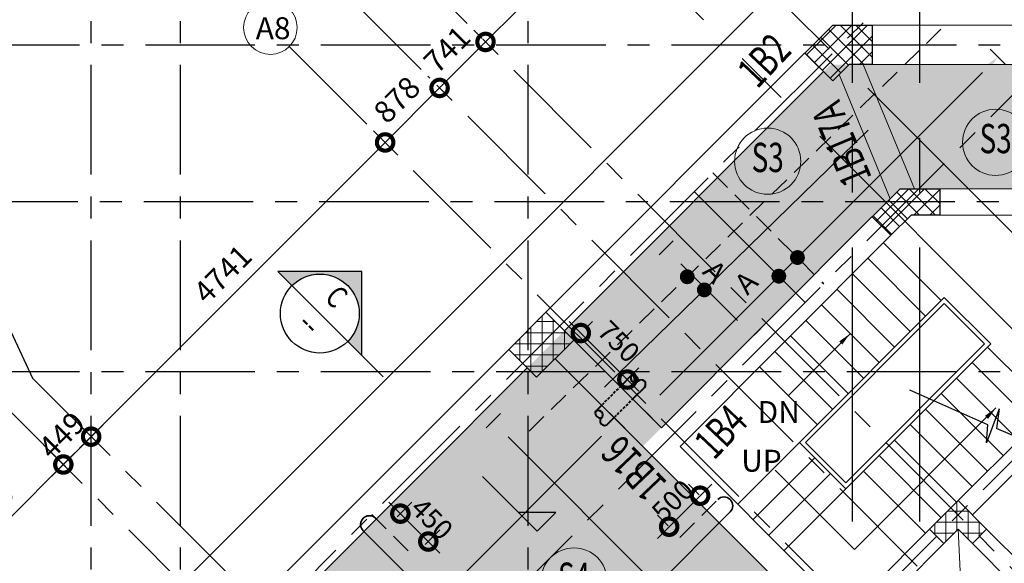
# Model space of a CAD drawing. Units: millimetres. Extents: x 723120 to 845563, y 36617 to 198304.
# Drawn here: x 756053 to 767282, y 176085 to 182279 of the extents above; entities that cross this region are included whole.
import ezdxf
from ezdxf.enums import TextEntityAlignment as Align

# ---------------------------------------------------------------- set-up
doc = ezdxf.new("R2010")
doc.units = ezdxf.units.MM
doc.header["$LTSCALE"] = 125
doc.linetypes.add('CENTER', pattern=[2, 1.25, -0.25, 0.25, -0.25])
doc.linetypes.add('HIDDEN', pattern=[0.375, 0.25, -0.125])
doc.layers.get('0').update_dxf_attribs({"color": 255, "lineweight": 20})
for name, color, linetype, lineweight in [('02-FIRST FL$0$A-RAILING', 43, 'Continuous', 15), ('02-FIRST FL$0$A-STAIR', 43, 'Continuous', 9), ('02-FIRST FL$0$A-TEXT', 43, 'Continuous', 25), ('A-TEXT', 7, 'Continuous', 25), ('COLUMN NEW$0$GRID TAG-A', 42, 'Continuous', 18), ('DIM', 7, 'Continuous', 13), ('GRID CIRCLE', 7, 'Continuous', 20), ('GRID MARK', 5, 'Continuous', 25), ('HATCH', 8, 'Continuous', 0), ('MARKING TEXT', 5, 'Continuous', 25), ('RCC BEAM', 2, 'Continuous', 20), ('RCC COL', 130, 'Continuous', 25), ('RCE COL-DIM', 7, 'Continuous', 15), ('RCE REINF', 4, 'Continuous', 35), ('SECTION', 7, 'Continuous', 30), ('SLEAVE MARK', 152, 'Continuous', 40), ('WALL', 7, 'Continuous', 35)]:
    doc.layers.add(name, color=color, linetype=linetype, lineweight=lineweight)
doc.layers.add('GRID LINE', color=252, linetype='CENTER')
doc.styles.add('arial', font='verdana.TTF')
doc.styles.add('ARIAL-GRID', font='ARIAL.TTF', dxfattribs={"width": 0.7, "height": 15})
doc.styles.add('COLUMN NEW$0$DIM100', font='ARIALN.TTF')
doc.styles.add('DIM100', font='swisscl.ttf')
doc.styles.add('DT', font='romans.shx', dxfattribs={"width": 0.75})
doc.styles.add('MT', font='GOTHIC.TTF', dxfattribs={"width": 0.7, "height": 400})
doc.dimstyles.new('D125-A', dxfattribs={"dimscale": 125, "dimtxt": 2, "dimasz": 3, "dimexe": 1.5, "dimexo": 1.5, "dimgap": 1, "dimtad": 1, "dimdec": 0, "dimdsep": 46, "dimtxsty": 'DT', "dimblk": 'DOTSMALL', "dimcen": 2.5, "dimdle": 1.5, "dimclrd": 254, "dimclre": 254, "dimclrt": 1, "dimadec": 0, "dimazin": 0, "dimtfac": 1, "dimtdec": 0, "dimtmove": 0, "dimatfit": 3, "dimfxl": 0, "dimtolj": 1, "dimtzin": 0, "dimlwd": 9, "dimlwe": 9, "dimarcsym": 0})
doc.dimstyles.new('D125-SLAB', dxfattribs={"dimscale": 125, "dimtxt": 1.8, "dimasz": 3, "dimexe": 1.5, "dimexo": 1.5, "dimgap": 1, "dimtad": 1, "dimdec": 0, "dimdsep": 46, "dimtxsty": 'DT', "dimblk": 'DOTSMALL', "dimcen": 2.5, "dimdle": 1.5, "dimclrd": 254, "dimclre": 254, "dimclrt": 1, "dimadec": 0, "dimazin": 0, "dimtfac": 1, "dimtdec": 0, "dimtmove": 0, "dimatfit": 3, "dimfxl": 0, "dimtolj": 1, "dimtzin": 0, "dimlwd": 9, "dimlwe": 9, "dimarcsym": 0})
doc.dimstyles.new('D125ANNOTATION', dxfattribs={"dimscale": 125, "dimtxt": 1.9, "dimasz": 3, "dimexe": 1, "dimexo": 0, "dimgap": 0.75, "dimtad": 1, "dimdec": 0, "dimdsep": 46, "dimtxsty": 'DT', "dimblk": 'DOTSMALL', "dimcen": 2.5, "dimdle": 1.5, "dimclrd": 7, "dimclre": 7, "dimclrt": 1, "dimadec": 0, "dimazin": 0, "dimtfac": 1, "dimtdec": 0, "dimtofl": 0, "dimtmove": 0, "dimatfit": 3, "dimfxl": 0, "dimtolj": 1, "dimtzin": 0, "dimlwd": -1, "dimlwe": -1, "dimarcsym": 0})
doc.dimstyles.new('DIM100', dxfattribs={"dimtxt": 250, "dimasz": 150, "dimexe": 50, "dimexo": 100, "dimgap": 100, "dimtad": 1, "dimdec": 3, "dimdsep": 46, "dimtxsty": 'DIM100', "dimblk": 'ARCHTICK', "dimcen": 0, "dimdle": 50, "dimclrd": 256, "dimclre": 252, "dimclrt": 256, "dimadec": 1, "dimazin": 0, "dimtfac": 1, "dimtdec": 3, "dimtix": 1, "dimtofl": 0, "dimtmove": 0, "dimatfit": 0, "dimfxl": 0, "dimlwd": 13, "dimlwe": 13, "dimarcsym": 0})

# ---------------------------------------------------------------- blocks, each defined once
blk = doc.blocks.new('_ArchTick')
at = {"layer": 'WALL', "color": 0, "const_width": 0.15}
blk.add_lwpolyline([(-0.5, -0.5), (0.5, 0.5)], dxfattribs=at)
blk = doc.blocks.new('_DOTSMALL')
at = {"color": 0, "linetype": 'ByBlock', "const_width": 0.5}
blk.add_lwpolyline([(-0.0625, 0, 1), (0.0625, 0, 1)], format="xyb", close=True, dxfattribs=at)
blk = doc.blocks.new('*D474')
at = {"layer": 'DIM', "color": 254, "lineweight": 9}
for p, q in [((756418.045519889, 177078.5601753716), (757000.3986798791, 177660.9133353708)), ((756829.0796034404, 177567.0673688641), (756735.2336369343, 177660.9133353688)), ((756511.8914863903, 177249.8792518147), (756418.045519887, 177343.7252183166))]:
    blk.add_line(p, q, dxfattribs=at)
at = {"layer": 'DIM', "color": 254, "lineweight": 9, "xscale": 375, "yscale": 375, "zscale": 375}
for p, rotation in [((756867.8161584077, 177528.3308138974), 45.00000000044217), ((756550.6280413604, 177211.1426968452), 225.0000000004422)]:
    blk.add_blockref('_DOTSMALL', p, dxfattribs=dict(at, rotation=rotation))
at = {"layer": 'DIM', "color": 1, "insert": (756532.4454045848, 177546.5134506694), "char_height": 250, "attachment_point": 5, "rotation": 45.00000000044217, "style": 'DT'}
blk.add_mtext('\\A1;449', dxfattribs=at)
blk = doc.blocks.new('*D475')
at = {"layer": 'DIM', "color": 254, "lineweight": 9}
for p, q in [((756735.233636962, 177395.7482923981), (760353.0947573157, 181013.6094128077)), ((760181.7756808768, 180919.763446301), (760087.9297143708, 181013.6094128056)), ((756829.0796034404, 177567.0673688641), (756735.2336369599, 177660.9133353431))]:
    blk.add_line(p, q, dxfattribs=at)
at = {"layer": 'DIM', "color": 254, "lineweight": 9, "xscale": 375, "yscale": 375, "zscale": 375}
for p, rotation in [((760220.5122358443, 180881.0268913342), 45.00000000044217), ((756867.8161584334, 177528.3308138716), 225.0000000004422)]:
    blk.add_blockref('_DOTSMALL', p, dxfattribs=dict(at, rotation=rotation))
at = {"layer": 'DIM', "color": 1, "insert": (758367.387501841, 179381.4555478981), "char_height": 250, "attachment_point": 5, "rotation": 45.00000000044217, "style": 'DT'}
blk.add_mtext('\\A1;4741', dxfattribs=at)
blk = doc.blocks.new('*D476')
at = {"layer": 'DIM', "color": 254, "lineweight": 9}
for p, q in [((761232.8809992454, 181893.3956547109), (762867.2070530797, 183527.7217085703)), ((762695.8879762392, 183433.8757424651), (762602.0420101348, 183527.7217085682)), ((761326.7269653336, 182064.7147315672), (761232.8809992436, 182158.5606976558))]:
    blk.add_line(p, q, dxfattribs=at)
at = {"layer": 'DIM', "color": 254, "lineweight": 9, "xscale": 375, "yscale": 375, "zscale": 375}
for p, rotation in [((762734.6245316082, 183395.1391870968), 45.00000000044217), ((761365.463520717, 182025.9781761844), 225.0000000004422)]:
    blk.add_blockref('_DOTSMALL', p, dxfattribs=dict(at, rotation=rotation))
at = {"layer": 'DIM', "color": 1, "insert": (761873.2673308647, 182887.3353769358), "char_height": 250, "attachment_point": 5, "rotation": 45.00000000044217, "style": 'DT'}
blk.add_mtext('\\A1;1936', dxfattribs=at)
blk = doc.blocks.new('*D658')
at = {"layer": 'DIM', "color": 254, "lineweight": 9}
for p, q in [((760087.9297143777, 180748.4443698557), (760974.1890910247, 181634.7037465163)), ((760732.1593364666, 181611.5684581278), (760709.0240480797, 181634.7037465143)), ((760181.7756808768, 180919.763446301), (760087.9297143758, 181013.6094128007))]:
    blk.add_line(p, q, dxfattribs=at)
at = {"layer": 'DIM', "color": 254, "lineweight": 9, "xscale": 375, "yscale": 375, "zscale": 375}
for p, rotation in [((760841.6065695533, 181502.1212250428), 45.00000000044217), ((760220.5122358493, 180881.0268913292), 225.0000000004422)]:
    blk.add_blockref('_DOTSMALL', p, dxfattribs=dict(at, rotation=rotation))
at = {"layer": 'DIM', "color": 1, "insert": (760354.2827074032, 181368.3507534813), "char_height": 250, "attachment_point": 5, "rotation": 45.00000000044217, "style": 'DT'}
blk.add_mtext('\\A1;878', dxfattribs=at)
blk = doc.blocks.new('*D659')
at = {"layer": 'DIM', "color": 254, "lineweight": 9}
for p, q in [((760709.0240480856, 181369.5387035656), (761498.0460420778, 182158.56069757)), ((761232.8809991335, 182158.5606975674), (761232.8809991328, 182158.5606975679)), ((760732.1593364666, 181611.5684581278), (760709.0240480835, 181634.7037465105))]:
    blk.add_line(p, q, dxfattribs=at)
at = {"layer": 'DIM', "color": 254, "lineweight": 9, "xscale": 375, "yscale": 375, "zscale": 375}
for p, rotation in [((761365.4635206063, 182025.9781760965), 45.00000000044217), ((760841.606569557, 181502.1212250391), 225.0000000004422)]:
    blk.add_blockref('_DOTSMALL', p, dxfattribs=dict(at, rotation=rotation))
at = {"layer": 'DIM', "color": 1, "insert": (760926.7583497837, 181940.8263958631), "char_height": 250, "attachment_point": 5, "rotation": 45.00000000044217, "style": 'DT'}
blk.add_mtext('\\A1;741', dxfattribs=at)
blk = doc.blocks.new('*D677')
at = {"layer": 'DIM', "color": 254, "lineweight": 9}
for p, q in [((754986.397256826, 175646.9119122924), (756683.2105628259, 177343.7252183184)), ((756735.233636935, 177026.5371012671), (756418.045519881, 177343.7252183164)), ((755475.2336369351, 175423.2405751338), (754986.397256824, 175912.0769552374))]:
    blk.add_line(p, q, dxfattribs=at)
at = {"layer": 'DIM', "color": 254, "lineweight": 9, "xscale": 375, "yscale": 375, "zscale": 375}
for p, rotation in [((756550.6280413545, 177211.1426968449), 45.00000000044217), ((755118.9797782975, 175779.4944337659), 225.0000000004422)]:
    blk.add_blockref('_DOTSMALL', p, dxfattribs=dict(at, rotation=rotation))
at = {"layer": 'DIM', "color": 1, "insert": (755658.0272145278, 176672.0952606006), "char_height": 250, "attachment_point": 5, "rotation": 45.00000000044217, "style": 'DT'}
blk.add_mtext('\\A1;2025', dxfattribs=at)
blk = doc.blocks.new('SEC-1')
at = {"layer": 'SECTION'}
for p, q in [((24.99999999999904, 2.999999994062236), (22.00000000593664, 0)), ((24.99999999999991, 2.019483913369109e-29), (24.99999999999904, 2.999999994062236)), ((25, 0), (16.19875559340336, 0))]:
    blk.add_line(p, q, dxfattribs=at)
blk.add_solid([(24.99999999999913, 2.999999994062528), (25, 0), (24.99999999999913, 2.999999994062528), (22.00000000593673, 2.910383039913546e-13)], dxfattribs=at)
blk = doc.blocks.new('SECTION')
blk = doc.blocks.new('MARK')
at = {"layer": 'SECTION'}
h = blk.add_hatch(color=256, dxfattribs=at)
edge = h.paths.add_edge_path()
edge.add_line((-6.780133934575133, 0), (-4.500000003987225, 0))
edge.add_ellipse((0, 0), major_axis=(3.181980518162327, 3.181980518162327), ratio=0.9999999999992338, start_angle=45.000000000021885, end_angle=134.9999999999781, ccw=False)
edge.add_ellipse((0, 0), major_axis=(-3.181980518162327, 3.181980518162327), ratio=0.999999999999234, start_angle=225.0000000000219, end_angle=314.99999999997806, ccw=False)
edge.add_line((4.500000004001777, 0), (6.780133934589685, 0))
edge.add_line((6.780133934589685, 0), (0, 6.780133934575133))
edge.add_line((0, 6.780133934582409), (-6.780133934589685, 7.275957614183426e-12))
at = {"layer": 'SECTION', "linetype": 'Continuous', "ltscale": 100}
for p, q in [((0, 6.780133934582409), (-6.780133934575133, 0)), ((6.780133934589685, 0), (0, 6.780133934582409))]:
    blk.add_line(p, q, dxfattribs=at)
at = {"layer": 'SECTION', "ltscale": 100}
for p, q in [((-6.780133934575133, 0), (-4.500000003972673, 0)), ((4.500000004001777, 0), (6.780133934589685, 0))]:
    blk.add_line(p, q, dxfattribs=at)
at = {"layer": 'SECTION'}
blk.add_circle((0, 0), 4.500000004598405, dxfattribs=at)
blk = doc.blocks.new('A$C5FCC5979')
at = {"layer": 'GRID CIRCLE'}
blk.add_circle((381.3809481922071, 339.5307321536238), 339.53089638456, dxfattribs=at)
at = {"layer": 'GRID MARK', "linetype": 'Continuous', "style": 'ARIAL-GRID', "width": 0.7}
blk.add_attdef('GRID', text='', height=300, dxfattribs=at).set_placement((381.3809481922071, 339.5307321536238), align=Align.MIDDLE)
blk = doc.blocks.new('*D576')
at = {"layer": 'RCE COL-DIM', "color": 254, "lineweight": 9}
for p, q in [((760261.6593039064, 176783.7344129058), (760845.022398385, 176200.3713184269)), ((760359.4145926903, 176616.3246587447), (760526.8243468513, 176783.7344129056)), ((760677.612644224, 176298.1266072108), (760845.022398385, 176465.5363613718))]:
    blk.add_line(p, q, dxfattribs=at)
at = {"layer": 'RCE COL-DIM', "color": 254, "lineweight": 9, "xscale": 375, "yscale": 375, "zscale": 375}
for p, rotation in [((760394.2418253787, 176651.1518914332), 134.9999999999843), ((760712.4398769124, 176332.9538398994), 314.9999999999843)]:
    blk.add_blockref('_DOTSMALL', p, dxfattribs=dict(at, rotation=rotation))
at = {"layer": 'RCE COL-DIM', "color": 1, "insert": (760754.6324291665, 176591.7468283775), "char_height": 225, "attachment_point": 5, "rotation": 314.9999999999843, "style": 'DT'}
blk.add_mtext('\\A1;450', dxfattribs=at)
blk = doc.blocks.new('*D577')
at = {"layer": 'DIM', "color": 7, "ltscale": 0.75}
for p, q in [((761373.9294114052, 177630.8394774593), (761534.2925101535, 177791.2025762076)), ((761622.6808578018, 177526.0375332626), (764488.5846400566, 174660.1337510074)), ((764593.3865842533, 174411.3823046108), (764753.7496830017, 174571.7454033591))]:
    blk.add_line(p, q, dxfattribs=at)
for points in [[(761652.1436403512, 177555.5003158121), (761593.2180752524, 177496.5747507132), (761445.9041625052, 177702.8142285593)], [(764518.047422606, 174689.5965335568), (764459.1218575073, 174630.670968458), (764665.3613353532, 174483.3570557107)]]:
    blk.add_solid(points, dxfattribs=at)
at = {"layer": 'DIM', "color": 1, "ltscale": 0.75, "insert": (763723.3253092582, 175725.9134638106), "char_height": 237.5, "attachment_point": 5, "rotation": 314.9999999999959, "style": 'DT'}
blk.add_mtext('\\A1;F', dxfattribs=at)
blk = doc.blocks.new('*D578')
at = {"layer": 'DIM', "color": 7, "ltscale": 0.75}
for p, q in [((762956.4672262399, 177620.689487878), (762777.6861187469, 177799.470595371)), ((759684.5075645272, 174529.5153458547), (762689.2977710986, 177534.305552426)), ((759598.1236290752, 174262.3458907134), (759419.3425215823, 174441.1269982064))]:
    blk.add_line(p, q, dxfattribs=at)
for points in [[(762659.8349885491, 177563.7683349755), (762718.760553648, 177504.8427698766), (762866.0744663952, 177711.0822477227)], [(759655.0447819778, 174558.9781284041), (759713.9703470767, 174500.0525633052), (759507.7308692306, 174352.7386505581)]]:
    blk.add_solid(points, dxfattribs=at)
at = {"layer": 'DIM', "color": 1, "ltscale": 0.75, "insert": (760418.1308500083, 175563.6590133399), "char_height": 237.5, "attachment_point": 5, "rotation": 45.000000000000504, "style": 'DT'}
blk.add_mtext('\\A1;F', dxfattribs=at)
blk = doc.blocks.new('*D579')
at = {"layer": 'RCE COL-DIM', "color": 254, "lineweight": 9}
for p, q in [((763945.7198848354, 176988.2295866029), (763327.0014512972, 176369.5111530647)), ((763802.6917572422, 176866.0926712512), (763680.5548418905, 176988.2295866029)), ((763449.1383666492, 176512.5392806578), (763327.0014512972, 176634.6761960096))]:
    blk.add_line(p, q, dxfattribs=at)
at = {"layer": 'RCE COL-DIM', "color": 254, "lineweight": 9, "xscale": 375, "yscale": 375, "zscale": 375}
for p, rotation in [((763813.137363363, 176855.6470651304), 44.99999999999529), ((763459.5839727698, 176502.0936745371), 224.9999999999953)]:
    blk.add_blockref('_DOTSMALL', p, dxfattribs=dict(at, rotation=rotation))
at = {"layer": 'RCE COL-DIM', "color": 1, "insert": (763497.4466546618, 176799.6053505799), "char_height": 225, "attachment_point": 5, "rotation": 44.99999999999529, "style": 'DT'}
blk.add_mtext('\\A1;500', dxfattribs=at)
blk = doc.blocks.new('*D591')
at = {"layer": 'DIM', "color": 7, "ltscale": 0.75}
for p, q in [((767298.7095211634, 181764.6104186673), (767119.9284136702, 181943.3915261605)), ((763354.1438781146, 178000.8302953083), (767031.5400660218, 181678.2264832156)), ((763267.7599426629, 177733.6608401668), (763088.9788351697, 177912.44194766))]:
    blk.add_line(p, q, dxfattribs=at)
for points in [[(767002.0772834724, 181707.689265765), (767061.0028485713, 181648.7637006661), (767208.3167613185, 181855.0031785122)], [(763324.6810955652, 178030.2930778578), (763383.6066606641, 177971.3675127589), (763177.367182818, 177824.0536000117)]]:
    blk.add_solid(points, dxfattribs=at)
at = {"layer": 'DIM', "color": 1, "ltscale": 0.75, "insert": (764337.0338246324, 179284.2406238303), "char_height": 237.5, "attachment_point": 5, "rotation": 45.000000000000824, "style": 'DT'}
blk.add_mtext('\\A1;A', dxfattribs=at)
blk = doc.blocks.new('*D592')
at = {"layer": 'DIM', "color": 7, "ltscale": 0.75}
for p, q in [((763343.7345718194, 179600.6446378533), (763504.097670567, 179761.0077366008)), ((763592.4860182153, 179495.8426936559), (764238.0745094271, 178850.2542024442)), ((764342.8764536246, 178601.5027560484), (764503.239552372, 178761.8658547958))]:
    blk.add_line(p, q, dxfattribs=at)
for points in [[(763621.9488007647, 179525.3054762052), (763563.0232356659, 179466.3799111064), (763415.7093229187, 179672.6193889525)], [(764267.5372919764, 178879.7169849935), (764208.6117268776, 178820.7914198947), (764414.8512047237, 178673.4775071475)]]:
    blk.add_solid(points, dxfattribs=at)
at = {"layer": 'DIM', "color": 1, "ltscale": 0.75, "insert": (763980.2065670118, 179408.6425268637), "char_height": 237.5, "attachment_point": 5, "rotation": 315.0000000000033, "style": 'DT'}
blk.add_mtext('\\A1;A', dxfattribs=at)
blk = doc.blocks.new('*D698')
at = {"layer": 'RCE COL-DIM', "color": 254, "lineweight": 9}
for p, q in [((763115.3089410937, 178046.3937930405), (762319.8138122557, 178841.8889218784)), ((762504.8378795485, 178761.7479462262), (762584.9788552007, 178841.8889218784)), ((763035.1679654417, 178231.4178603333), (763115.3089410937, 178311.5588359854))]:
    blk.add_line(p, q, dxfattribs=at)
at = {"layer": 'RCE COL-DIM', "color": 254, "lineweight": 9, "xscale": 375, "yscale": 375, "zscale": 375}
for p, rotation in [((762452.3963337282, 178709.3064004059), 135.0000000000016), ((762982.7264196213, 178178.976314513), 315.0000000000016)]:
    blk.add_blockref('_DOTSMALL', p, dxfattribs=dict(at, rotation=rotation))
at = {"layer": 'RCE COL-DIM', "color": 1, "insert": (762885.4992372065, 178612.0792179913), "char_height": 225, "attachment_point": 5, "rotation": 315.0000000000016, "style": 'DT'}
blk.add_mtext('\\A1;750', dxfattribs=at)

msp = doc.modelspace()

# ---------------------------------------------------------------- hatches: boundary and pattern name
at = {"layer": 'HATCH'}
h = msp.add_hatch(dxfattribs=at)
h.set_pattern_fill('ANSI37', color=256, scale=40, style=0)
h.set_pattern_definition([(45, (59986.69663378189, 77620.84404512699), (-89.80256121069152, 89.80256121069154), []), (135, (59986.69663378189, 77620.84404512699), (-89.80256121069154, -89.80256121069152), [])])
h.paths.add_polyline_path([(765774.9878668678, 182218.2940367332), (765324.9878665895, 182218.2940364541), (765006.7898153338, 181900.0959851993), (765324.9878668678, 181581.8979336653), (765511.3839699364, 181768.2940367332), (765774.9878668678, 181768.2940367332)])
h = msp.add_hatch(dxfattribs=at)
h.set_pattern_fill('CROSS', color=256, scale=30, style=0)
h.set_pattern_definition([(0, (0, -2.91038304567337e-11), (190.5, 190.5), [95.25, -285.75]), (90, (47.625, -47.6250000000291), (-190.5, 190.5), [95.25, -285.75])])
h.paths.add_polyline_path([(758486.3846622496, 174955.4267625682), (761814.7108386632, 171632.7065590206), (760589.3456681168, 170407.3413884736), (761867.0876236134, 169129.5994329772), (766657.3224523776, 173919.834261741), (763159.2652058472, 177417.8915082718), (766094.6677339089, 180353.2940363312), (768424.9878671966, 180353.2940363309), (768424.987867198, 175408.2940367388), (776154.1935070301, 175408.2940367388), (782432.7400272054, 169129.747516564), (783705.5322316766, 170402.5397210352), (782270.986098512, 171837.085857647), (785601.4590378455, 175167.5587969804), (779000.7237983915, 181768.2940364337), (765299.2519347419, 181768.2940365183)])
h.paths.add_polyline_path([(757582.4115817628, 173839.3216483973), (757472.4189786944, 173941.461078796), (757263.8224782667, 173732.8645783237), (757369.8884949778, 173626.7985616124)])
h = msp.add_hatch(dxfattribs=at)
h.set_pattern_fill('ANSI37', color=256, scale=40, style=0)
h.set_pattern_definition([(45, (59986.69663378177, 77620.84404512699), (-89.80256121069152, 89.80256121069154), []), (135, (59986.69663378177, 77620.84404512699), (-89.80256121069154, -89.80256121069152), [])])
h.paths.add_polyline_path([(766544.6677336192, 180353.2940366094), (766094.6677336191, 180353.2940366094), (765776.4696820853, 180035.0959850755), (765988.6017164412, 179822.9639507194), (766218.931802333, 180053.2940366094), (766544.6677336191, 180053.2940366094)])
h = msp.add_hatch(dxfattribs=at)
h.set_pattern_fill('ANSI37', color=256, scale=40, angle=45, style=0)
h.set_pattern_definition([(90, (761629.7932378307, 178204.9013560424), (-127, 2.131628207280301e-14), []), (180, (761629.7932378307, 178204.9013560424), (-2.131628207280301e-14, -127), [])])
h.paths.add_polyline_path([(762372.2553580768, 178629.1654247544), (762054.0573065424, 178947.3634762882), (761629.7932378307, 178523.0994075764), (761947.9912893644, 178204.9013560424)])
h = msp.add_hatch(dxfattribs=at)
h.set_pattern_fill('ANSI37', color=256, scale=40, angle=45, style=0)
h.set_pattern_definition([(90, (59986.69663378177, 77620.84404512699), (-127, 2.131628207280301e-14), []), (180, (59986.69663378177, 77620.84404512699), (-2.131628207280301e-14, -127), [])])
h.paths.add_polyline_path([(766804.4006625791, 176707.2491934638), (766500.3447467238, 176403.1932776084), (766592.2686283508, 176311.2693961234), (766754.9031878966, 176473.9039556704), (766917.5377475701, 176311.2693959982), (767058.959103807, 176452.690752235)])
h.paths.add_polyline_path([(766804.4006625791, 176707.2491934638), (767058.959103807, 176452.690752235), (767080.1723072431, 176473.9039556711), (766754.9031881227, 176799.1730747915), (766429.6340690284, 176473.9039551943), (766500.3447467238, 176403.1932776084)])

# ---------------------------------------------------------------- linework, layer by layer
at = {"layer": '02-FIRST FL$0$A-RAILING', "color": 3}
for p, q in [((764944.5617442917, 177463.7053651794), (766596.1957657193, 179115.3393866069)), ((766596.1957657193, 179115.3393866069), (767126.5258516092, 178585.009300717)), ((765015.2724224103, 177463.7053651794), (766596.1957657193, 179044.6287084883)), ((766596.1957657193, 179044.6287084883), (767055.8151734906, 178585.009300717)), ((765474.8918301817, 176933.3752792894), (767126.5258516092, 178585.009300717)), ((765474.8918301817, 177004.0859574081), (767055.8151734906, 178585.009300717)), ((764944.5617442917, 177463.7053651794), (765474.8918301817, 176933.3752792894)), ((765015.2724224103, 177463.7053651794), (765474.8918301817, 177004.0859574081))]:
    msp.add_line(p, q, dxfattribs=at)
at = {"layer": '02-FIRST FL$0$A-STAIR', "color": 3}
for p, q in [((766560.84042666, 179079.9840475476), (765903.2311202483, 179737.5933539593)), ((766384.0637313634, 178903.2073522509), (765726.4544249516, 179560.8166586627)), ((766207.2870360666, 178726.4306569543), (765549.6777296549, 179384.039963366)), ((766030.51034077, 178549.6539616577), (765372.9010343582, 179207.2632680695)), ((765853.7336454734, 178372.877266361), (765196.1243390616, 179030.486572773)), ((765676.9569501767, 178196.1005710644), (765019.3476437648, 178853.7098774764)), ((765500.1802548801, 178019.3238757678), (764842.570948468, 178676.9331821798)), ((767091.1705125499, 178549.6539616577), (767798.2772937365, 177842.5471804711)), ((765323.4035595835, 177842.5471804711), (764665.7942531713, 178500.1564868832)), ((765146.6268642868, 177665.7704851745), (764489.0175578747, 178323.3797915867)), ((766914.3938172533, 178372.877266361), (767621.5005984398, 177665.7704851745)), ((766737.6171219567, 178196.1005710644), (767444.7239031432, 177488.9937898779)), ((766560.84042666, 178019.3238757678), (767267.9472078466, 177312.2170945812)), ((766384.0637313634, 177842.5471804711), (767091.1705125499, 177135.4403992846)), ((766207.2870360668, 177665.7704851745), (766914.3938172533, 176958.663703988)), ((764944.5617442917, 177463.7053651794), (764237.4549631051, 176756.5985839929)), ((766030.5103407701, 177488.9937898779), (766737.6171219567, 176781.8870086913)), ((765853.7336454734, 177312.2170945812), (766560.84042666, 176605.1103133947)), ((765121.3384395883, 177286.9286698828), (764414.2316584018, 176579.8218886962)), ((765298.115134885, 177110.1519745861), (764591.0083536984, 176403.0451933996)), ((765676.9569501767, 177135.4403992846), (766384.0637313633, 176428.3336180981)), ((765474.8918301816, 176933.3752792895), (764767.785048995, 176226.268498103))]:
    msp.add_line(p, q, dxfattribs=at)
at = {"layer": '02-FIRST FL$0$A-TEXT', "color": 3}
for p, q in [((767095.0999236373, 177664.9443658642), (766202.644555554, 178057.048494347)), ((767223.3321894233, 177845.4750356955), (767078.5935697798, 177457.7690457817)), ((767223.3321894233, 177845.4750356955), (767192.6264127252, 177622.1886550938)), ((767078.5935697798, 177457.7690457817), (767095.0999236375, 177664.9443658642)), ((767913.0151643201, 177306.687504584), (767192.6264127252, 177622.1886550938))]:
    msp.add_line(p, q, dxfattribs=at)
at = {"layer": 'COLUMN NEW$0$GRID TAG-A'}
msp.add_circle((758912.0090514154, 182189.5300757491), 304.8388784229755, dxfattribs=at)
at = {"layer": 'GRID LINE', "ltscale": 8}
for p, q in [((750068.8847339664, 159950.5200614203), (776737.9370236979, 186619.5723511396)), ((755947.603534637, 172522.7116523795), (769598.8199937999, 186173.9281124287)), ((761852.8161584085, 152513.9575781533), (761852.8161584085, 185984.1998166417)), ((756867.8161584085, 152513.9575781532), (756867.8161584085, 185427.3055367566)), ((757887.8161584085, 152513.9575781533), (757887.8161584085, 185427.3055367566)), ((769424.300863152, 183470.7951317602), (754023.3169888593, 168069.8112575812)), ((760272.5139723211, 183118.9277205251), (770778.1364821166, 172613.3052269649)), ((759748.6570232124, 182595.0707713825), (790683.348019938, 151660.3797746455)), ((745486.2203197246, 181993.2940364545), (781210.1573059978, 181993.2940364545)), ((759127.5626895246, 181973.9764376541), (769550.2005765446, 171551.33855063)), ((784717.3800836504, 180203.2940366091), (745486.2203197246, 180203.2940366094)), ((745486.2203197246, 178269.9936853633), (785061.6655920763, 178269.9936852567)), ((756199.4837890319, 178196.6631832764), (786709.5576086461, 147686.5893636117)), ((755882.295672171, 177879.4750660332), (765978.8564236414, 167782.9143145634))]:
    msp.add_line(p, q, dxfattribs=at)
at = {"layer": 'GRID LINE', "ltscale": 20}
for p, q in [((765549.9878667288, 176559.9073264578), (765549.987866729, 185837.5030033267)), ((766319.6677336185, 176559.9073264578), (766319.6677336195, 185837.5030033265)), ((762189.3350517342, 185035.7488000627), (774387.3399548194, 172837.7438969417)), ((761641.6749852127, 184488.0887335056), (773321.6138077014, 172808.1499109529)), ((755929.4146255213, 178775.828373443), (756199.4837890319, 178196.6631832764))]:
    msp.add_line(p, q, dxfattribs=at)
at = {"layer": 'HATCH'}
msp.add_line((766754.9031878966, 176473.9039556704), (766869.4544866715, 174131.9662961527), dxfattribs=at)
at = {"layer": 'RCC BEAM'}
for p, q in [((765774.98786732, 182218.2940363304), (768149.9878669186, 182218.294036457)), ((765003.1061983003, 181896.4123673228), (762054.0573065439, 178947.3634762895)), ((766540.9841163987, 180053.2940363307), (768118.6182800566, 180053.2940363304)), ((765984.9180992258, 179819.2803329368), (763583.5292745586, 177417.8915082713)), ((761629.7932378303, 178523.0994075791), (758698.5166965617, 175591.8228656821)), ((766751.2195705139, 176795.4894570668), (767890.9741638016, 177935.2440503538)), ((763583.5292745586, 177417.8915082713), (765379.5804984316, 175621.8402843993)), ((765478.5754481347, 175522.8453346963), (766425.9504511681, 176470.220337721)), ((765641.2100078636, 175360.2107749674), (766588.5850108908, 176307.5857779947)), ((766915.4102928194, 176313.3968507448), (767974.64048619, 175254.1666573699))]:
    msp.add_line(p, q, dxfattribs=at)
at = {"layer": 'RCC BEAM', "ltscale": 12}
for p, q in [((765218.9218501133, 181687.9639504239), (762266.1893412033, 178735.2314416319)), ((765673.6282952357, 181768.2940367332), (766256.9120589184, 180353.2940366095)), ((765774.9878673556, 181768.2940365703), (768149.9878669259, 181768.2940361273)), ((765396.4975236383, 181653.4075904355), (765979.7812873212, 180238.4075903113)), ((766540.9841163988, 180353.2940363307), (768118.6182800569, 180353.2940363304)), ((765772.78606487, 180031.4123672929), (763371.3972402026, 177630.0235426273)), ((762372.2553580761, 178629.1654247538), (763371.3972402026, 177630.0235426273)), ((761841.9252721737, 178310.9673732106), (758910.6487309046, 175379.6908313142)), ((762160.1233237194, 178417.0333903986), (765167.4484640202, 175409.7082500978)), ((766913.8541303588, 176632.8548975645), (768053.6087234744, 177772.6094906809)), ((767078.0448524915, 176476.0314104133), (768137.2750458621, 175416.8012170414))]:
    msp.add_line(p, q, dxfattribs=at)
at = {"layer": 'RCC BEAM'}
msp.add_lwpolyline([(755892.8161583953, 156246.0826531109), (755892.8161583953, 156246.0826531109), (755892.8161583953, 156246.0826531109), (755892.8161583956, 163937.3990356117), (754742.8161583958, 163937.3990356117), (754742.8161583958, 169868.0592073918), (756751.4662289032, 171876.7092778992), (755337.1045829202, 173291.0709238661), (765014.3276955273, 182968.2940364722), (779285.6480388418, 182968.2940364721), (788962.8711514369, 173291.0709238779), (787548.5095052279, 171876.709277669), (789557.159575967, 169868.0592069297), (789557.1595759668, 163937.3990356119), (788407.1595754167, 163937.3990356119), (788407.1595754169, 156246.0826531109), (788407.1595754169, 156246.0826531109), (788407.1595754169, 156246.0826531109)], dxfattribs=at)
at = {"layer": 'RCC COL', "ltscale": 5}
for points in [[(765774.9878668678, 182218.2940367332), (765774.9878668678, 181768.2940367332), (765511.3839699364, 181768.2940367332), (765324.9878668678, 181581.8979336653), (765006.7898153338, 181900.0959851993), (765324.9878665895, 182218.2940364541), (765774.9878668678, 182218.2940367332)], [(766544.6677336192, 180353.2940366094), (766544.6677336191, 180053.2940366094), (766218.931802333, 180053.2940366094), (765988.6017164413, 179822.9639507192), (765776.4696820854, 180035.0959850753), (766094.6677336191, 180353.2940366094), (766544.6677336192, 180353.2940366094)], [(766429.6340685509, 176473.9039556719), (766592.2686283508, 176311.2693961234), (766754.9031878966, 176473.9039556704), (766917.5377475701, 176311.2693959982), (767080.1723072431, 176473.9039556711), (766754.9031881227, 176799.1730747915), (766429.6340690284, 176473.9039551943)]]:
    msp.add_lwpolyline(points, dxfattribs=at)
msp.add_lwpolyline([(761947.9912893645, 178204.9013560424), (762372.2553580767, 178629.1654247543), (762054.0573065426, 178947.3634762883), (761629.7932378306, 178523.0994075764), (761947.9912893645, 178204.9013560424)], close=True, dxfattribs=at)
at = {"layer": 'RCE REINF', "linetype": 'HIDDEN', "ltscale": 7.5}
for p, q in [((761863.090565475, 177592.7826332643), (766558.4340676027, 182170.0079138745)), ((763958.6982186664, 180533.6211892261), (765223.0051434285, 179269.3142644641)), ((763581.7208881215, 176379.9567591854), (764013.5128249815, 176811.7486960453)), ((760067.7330454449, 176642.841163045), (760545.0301227514, 176165.5440857384))]:
    msp.add_line(p, q, dxfattribs=at)
at = {"layer": 'RCE REINF'}
for p, q in [((762722.0185317065, 178090.6518501916), (765728.2040529158, 181021.212385254)), ((763746.0539817646, 180321.1620993649), (765010.3609065267, 179056.8551746029)), ((760540.8427954575, 173056.2359540479), (764154.9341812175, 176670.3273398082)), ((759970.6190637591, 176457.1124322561), (763340.732993144, 173086.9985028699))]:
    msp.add_line(p, q, dxfattribs=at)
at = {"layer": 'RCE REINF', "const_width": 84.37537223938729}
for points in [[(764922.8164953495, 179611.6905988224, 1), (764922.8164953495, 179527.3152262636, 1)], [(763665.7631407778, 179392.2940341132, 1), (763665.7631407778, 179307.9186615543, 1)], [(764710.264831968, 179399.1389354409, 1), (764710.264831968, 179314.7635628821, 1)], [(763860.6379483149, 179242.8153191447, 1), (763860.6379483149, 179158.4399465859, 1)]]:
    msp.add_lwpolyline(points, format="xyb", close=True, dxfattribs=at)
at = {"layer": 'RCE REINF'}
for centre, radius, start, end in [((764084.2235031001, 176741.0380179266), 99.99999999999116, 314.9999999995578, 134.9999999995578), ((760041.3297418777, 176527.8231103747), 100.0000000000169, 45.00000000044217, 225.0000000004422)]:
    msp.add_arc(centre, radius, start, end, dxfattribs=at)
at = {"layer": 'SECTION', "ltscale": 800}
msp.add_line((759794.0344076158, 178612.7892965375), (759157.6383038976, 179249.1854002557), dxfattribs=at)
at = {"layer": 'SECTION'}
msp.add_line((759794.0344076158, 178612.7892965375), (760198.3303218746, 178208.4933822787), dxfattribs=at)
at = {"layer": 'SLEAVE MARK'}
for p, q in [((762911.8323074222, 178108.0822023133), (763035.49973091, 178231.7496257932)), ((763053.2536636549, 177966.6608460715), (763176.9210871428, 178090.3282695514)), ((762616.5398562136, 177812.7897511238), (762699.7002730595, 177895.9501679644)), ((762757.9612124463, 177671.368394882), (762841.1216292923, 177754.5288117226))]:
    msp.add_line(p, q, dxfattribs=at)
at = {"layer": 'SLEAVE MARK', "linetype": 'HIDDEN'}
for p, q in [((762911.8323074222, 178108.0822023133), (762699.7002730597, 177895.9501679644)), ((763053.2536636549, 177966.6608460715), (762841.1216292923, 177754.5288117226))]:
    msp.add_line(p, q, dxfattribs=at)
at = {"layer": 'SLEAVE MARK'}
for centre, radius, start, end in [((763070.8550699682, 178196.3942867328), 50, 135.0000000002211, 315.0000000002211), ((763044.6607585859, 178170.1999753522), 62.22767790539029, 351.5342663165685, 98.46573367663318), ((763141.5657480846, 178125.6836086118), 50, 315.0000000002211, 135.0000000002211), ((762678.0895066541, 177803.628723444), 62.22767790539029, 171.5342663198155, 278.4657336766332), ((762651.8951952718, 177777.4344120634), 50, 315.0000000002211, 135.0000000002211), ((762722.6058733881, 177706.7237339424), 50, 135.0000000002211, 315.0000000002211)]:
    msp.add_arc(centre, radius, start, end, dxfattribs=at)

# ---------------------------------------------------------------- block references
at = {"layer": 'GRID MARK', "xscale": 1.111111111124046, "yscale": 1.111111111094942, "zscale": 1.111111111107069}
for p, values in [((766758.7058252874, 180504.6359830718), {'GRID': 'S3'}), ((764159.60426482, 180289.84529492), {'GRID': 'S3'}), ((761950.6103058457, 175506.5165009651), {'GRID': 'S4'})]:
    msp.add_blockref('A$C5FCC5979', p, dxfattribs=at).add_auto_attribs(values)
at = {"layer": 'SECTION', "xscale": 99.99999999998602, "yscale": 100, "zscale": 100, "rotation": 315.0000000000118}
for name, p in [('MARK', (759475.8363557566, 178930.9873483967)), ('SEC-1', (760187.3866092361, 178219.4370949168))]:
    msp.add_blockref(name, p, dxfattribs=at)
at = {"layer": 'SECTION'}
ref = msp.add_blockref('SECTION', (759475.8363557566, 178930.9873483967), dxfattribs=dict(at, xscale=-99.99999999998602, yscale=100, zscale=100, rotation=315.0000000000118))
ref.add_attrib('MARK', 'C', dxfattribs={"layer": 'MARKING TEXT', "linetype": 'Continuous', "height": 250, "rotation": 315, "style": 'arial', "width": 0.8}).set_placement((759645.9711806664, 179101.1221733063), align=Align.MIDDLE)
ref.add_attrib('REFER', '--', dxfattribs={"layer": 'MARKING TEXT', "linetype": 'Continuous', "height": 250, "rotation": 315, "style": 'arial', "width": 0.8}).set_placement((759340.3836368676, 178795.5346295077), align=Align.MIDDLE)

# ---------------------------------------------------------------- texts
at = {"layer": 'A-TEXT', "char_height": 250, "width": 287.672713871696, "attachment_point": 1, "style": 'DIM100'}
for s, insert in [('DN', (764468.6242471008, 177934.0783018709)), ('UP', (764281.0842775801, 177379.1961519287))]:
    msp.add_mtext(s, dxfattribs=dict(at, insert=insert))
at = {"layer": 'COLUMN NEW$0$GRID TAG-A', "insert": (758745.2627483506, 182307.5786716525), "char_height": 250, "attachment_point": 1, "style": 'COLUMN NEW$0$DIM100'}
msp.add_mtext('A8', dxfattribs=at)
at = {"layer": 'MARKING TEXT', "color": 3, "linetype": 'Continuous', "style": 'MT', "width": 0.7}
for s, height, rotation, p in [('1B2', 349.9999999999999, 46.56444096282824, (764465.2790638297, 181482.8645748452, 6.400109195523646e-08)), ('1B17A', 350, 112.7592116787323, (765775.1539098506, 180478.7450820882, 6.400109195523646e-08)), ('1B4', 349.9999999999999, 46.56444096282824, (763971.9862104963, 177250.7126012157, 6.400109195523646e-08)), ('1B16', 349.9999999999999, 133.574402238434, (763448.8868109907, 177004.2846312303, 6.400109195523646e-08))]:
    msp.add_text(s, height=height, rotation=rotation, dxfattribs=at).set_placement(p)

# ---------------------------------------------------------------- dimensions: what is measured, and where the dimension line sits
at = {"layer": 'DIM'}
for base, p1, p2, picture, middle in [((762734.6245316082, 183395.1391870968), (761459.3094868071, 181932.1322100957), (762828.4704977127, 183301.2932209937), '*D476', (761873.2673308647, 182887.3353769358)), ((761365.4635206063, 182025.9781760965), (760864.7418579401, 181478.9859366564), (761365.463520607, 182025.9781760959), '*D659', (760926.7583497837, 181940.8263958631)), ((760841.6065695533, 181502.1212250428), (760314.3582023503, 180787.1809248296), (760864.7418579401, 181478.9859366564), '*D658', (760354.2827074032, 181368.3507534813)), ((760220.5122358443, 180881.0268913342), (756961.6621249139, 177434.4848473927), (760314.3582023503, 180787.1809248296), '*D475', (758367.387501841, 179381.4555478981)), ((756550.6280413545, 177211.1426968449), (755607.8161584088, 175290.6580536623), (756867.8161584085, 176893.9545797957), '*D677', (755658.0272145278, 176672.0952606006))]:
    dim = msp.add_linear_dim(base=base, p1=p1, p2=p2, angle=225.0000000004422, dimstyle='D125-A', override={"dimtmove": 1}, dxfattribs=at)
    dim.commit()
    dim.dimension.update_dxf_attribs({"geometry": picture, "text_midpoint": middle})
at = {"layer": 'DIM', "ltscale": 0.75}
for base, p1, p2, angle, text, picture, middle in [((767208.3167613185, 181855.0031785122), (763267.7599426631, 177733.6608401668), (767298.7095211635, 181764.6104186673), 45.00000000000104, 'A', '*D591', (764487.2940156346, 179133.9804328281)), ((764414.8512047237, 178673.4775071475), (763343.7345718195, 179600.6446378533), (764342.8764536246, 178601.5027560483), 315.00000000000165, 'A', '*D592', (763829.9463760096, 179258.3823358616)), ((762866.0744663952, 177711.0822477227), (759598.1236290754, 174262.3458907134), (762956.4672262399, 177620.689487878), 45.000000000000995, 'F', '*D578', (760568.3910410104, 175413.3988223377)), ((764665.3613353532, 174483.3570557107), (761373.9294114053, 177630.8394774593), (764593.3865842534, 174411.3823046108), 314.99999999999613, 'F', '*D577', (763573.065118256, 175575.6532728084))]:
    dim = msp.add_linear_dim(base=base, p1=p1, p2=p2, angle=angle, text=text, dimstyle='D125ANNOTATION', override={"dimasz": 2, "dimsah": 1}, dxfattribs=at)
    dim.commit()
    dim.dimension.update_dxf_attribs({"geometry": picture, "text_midpoint": middle, "dimtype": 161})
at = {"layer": 'DIM'}
dim = msp.add_linear_dim(base=(756867.8161584077, 177528.3308138974), p1=(756644.4740078638, 177117.2967303432), p2=(756961.6621249139, 177434.4848473927), angle=225.0000000004422, dimstyle='D125-A', override={"dimtmove": 1}, dxfattribs=at)
dim.commit()
dim.dimension.update_dxf_attribs({"geometry": '*D474', "text_midpoint": (756709.2220998827, 177369.7367553742), "dimtype": 160})
at = {"layer": 'RCE COL-DIM'}
dim = msp.add_aligned_dim(p1=(762902.5854439691, 178098.8353388608), p2=(762372.2553580761, 178629.1654247538), distance=-113.33645466905652, dimstyle='D125-SLAB', override={"dimtmove": 2}, dxfattribs=at)
dim.commit()
dim.dimension.update_dxf_attribs({"geometry": '*D698', "text_midpoint": (762885.4992372065, 178612.0792179913)})
for base, p1, p2, angle, picture, middle in [((763459.5839727698, 176502.0936745371), (763935.2742787148, 176733.5101497786), (763581.7208881215, 176379.9567591854), 224.99999999999292, '*D579', (763497.4466546618, 176799.6053505799)), ((760712.4398769124, 176332.9538398994), (760226.8320712176, 176483.7421372723), (760545.0301227514, 176165.5440857384), 314.99999999998954, '*D576', (760754.6324291665, 176591.7468283775))]:
    dim = msp.add_linear_dim(base=base, p1=p1, p2=p2, angle=angle, dimstyle='D125-SLAB', override={"dimtmove": 2}, dxfattribs=at)
    dim.commit()
    dim.dimension.update_dxf_attribs({"geometry": picture, "text_midpoint": middle, "dimtype": 161})

# ---------------------------------------------------------------- leaders
at = {"layer": 'A-TEXT'}
for points in [[(765522.1895273537, 178701.6522658776), (764815.082746167, 177994.5454846912)], [(767185.9480070262, 177855.1816723373), (765573.7445459205, 176242.9782112316), (764668.6478660014, 177148.0748911508)]]:
    msp.add_leader(points, dimstyle='DIM100', dxfattribs=at)

doc.saveas('drawing.dxf')
